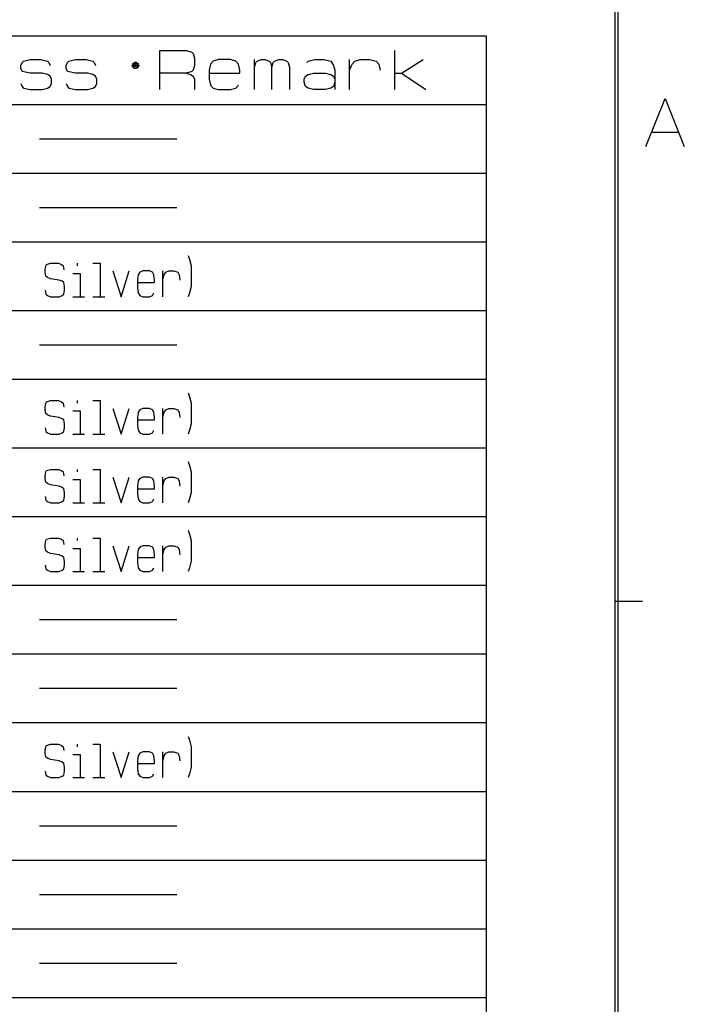
# Model space of a CAD drawing. Units: inches. Extents: x -1991 to -1152, y 1386 to 1980.
# Drawn here: x -1213 to -1165, y 1861 to 1933 of the extents above; entities that cross this region are included whole.
import ezdxf

# ---------------------------------------------------------------- set-up
doc = ezdxf.new("R2010")
doc.units = ezdxf.units.IN
doc.layers.add('1', color=7, linetype='Continuous')
doc.layers.add('SLD-0', color=7, linetype='Continuous')

# ---------------------------------------------------------------- blocks, each defined once
blk = doc.blocks.new('_p___c___X_g', base_point=(1990.738, 1718.182))
at = {"layer": '1', "color": 7, "linetype": 'Continuous'}
for p, q in [((-1354.539, 1931.848), (-1179.539, 1931.848)), ((-1179.539, 1931.848), (-1179.539, 1811.848))]:
    blk.add_line(p, q, dxfattribs=at)
at = {"layer": '1', "color": 2, "linetype": 'Continuous'}
for p, q in [((-1203.296, 1930.77), (-1201.352, 1930.77)), ((-1203.296, 1929.129), (-1203.296, 1930.77)), ((-1201.352, 1930.77), (-1200.963, 1930.661)), ((-1186.185, 1929.129), (-1186.185, 1930.77)), ((-1213.31, 1929.895), (-1213.213, 1930.004)), ((-1213.213, 1930.004), (-1212.727, 1930.114)), ((-1212.727, 1930.114), (-1211.949, 1930.114)), ((-1211.949, 1930.114), (-1211.463, 1930.004)), ((-1211.463, 1930.004), (-1211.366, 1929.895)), ((-1210.005, 1929.895), (-1209.907, 1930.004)), ((-1209.907, 1930.004), (-1209.421, 1930.114)), ((-1209.421, 1930.114), (-1208.643, 1930.114)), ((-1208.643, 1930.114), (-1208.157, 1930.004)), ((-1208.157, 1930.004), (-1208.06, 1929.895)), ((-1200.963, 1930.661), (-1200.866, 1930.551)), ((-1200.866, 1930.551), (-1200.768, 1930.223)), ((-1200.768, 1930.223), (-1200.768, 1929.676)), ((-1199.407, 1930.004), (-1199.602, 1929.786)), ((-1199.018, 1930.114), (-1199.407, 1930.004)), ((-1198.143, 1930.114), (-1199.018, 1930.114)), ((-1197.755, 1930.004), (-1198.143, 1930.114)), ((-1197.56, 1929.786), (-1197.755, 1930.004)), ((-1196.393, 1929.567), (-1196.393, 1930.114)), ((-1196.296, 1929.895), (-1196.199, 1930.004)), ((-1196.199, 1930.004), (-1195.907, 1930.114)), ((-1195.907, 1930.114), (-1195.616, 1930.114)), ((-1195.616, 1930.114), (-1195.324, 1930.004)), ((-1195.324, 1930.004), (-1195.227, 1929.895)), ((-1195.032, 1929.895), (-1194.935, 1930.004)), ((-1194.935, 1930.004), (-1194.643, 1930.114)), ((-1194.643, 1930.114), (-1194.352, 1930.114)), ((-1194.352, 1930.114), (-1194.06, 1930.004)), ((-1194.06, 1930.004), (-1193.963, 1929.895)), ((-1192.602, 1929.895), (-1192.505, 1930.004)), ((-1192.505, 1930.004), (-1192.018, 1930.114)), ((-1192.018, 1930.114), (-1191.338, 1930.114)), ((-1191.338, 1930.114), (-1190.852, 1930.004)), ((-1190.852, 1930.004), (-1190.657, 1929.676)), ((-1189.491, 1929.348), (-1189.491, 1930.114)), ((-1189.296, 1929.786), (-1189.102, 1930.004)), ((-1189.102, 1930.004), (-1188.713, 1930.114)), ((-1188.713, 1930.114), (-1188.032, 1930.114)), ((-1188.032, 1930.114), (-1187.546, 1930.004)), ((-1187.546, 1930.004), (-1187.352, 1929.786)), ((-1185.699, 1929.129), (-1184.143, 1930.114)), ((-1213.407, 1929.676), (-1213.31, 1929.895)), ((-1213.407, 1929.458), (-1213.407, 1929.676)), ((-1213.31, 1929.239), (-1213.407, 1929.458)), ((-1211.366, 1929.895), (-1211.268, 1929.676)), ((-1210.102, 1929.676), (-1210.005, 1929.895)), ((-1210.102, 1929.458), (-1210.102, 1929.676)), ((-1210.005, 1929.239), (-1210.102, 1929.458)), ((-1208.06, 1929.895), (-1207.963, 1929.676)), ((-1205.289, 1929.676), (-1205.241, 1929.786)), ((-1205.241, 1929.567), (-1205.289, 1929.676)), ((-1205.241, 1929.786), (-1205.192, 1929.84)), ((-1205.192, 1929.512), (-1205.241, 1929.567)), ((-1205.095, 1929.895), (-1205.192, 1929.84)), ((-1205.192, 1929.84), (-1205.192, 1929.512)), ((-1205.192, 1929.84), (-1204.9, 1929.84)), ((-1205.095, 1929.458), (-1205.192, 1929.512)), ((-1205.192, 1929.512), (-1204.9, 1929.512)), ((-1204.998, 1929.895), (-1205.095, 1929.895)), ((-1204.998, 1929.731), (-1205.095, 1929.731)), ((-1205.095, 1929.731), (-1205.095, 1929.622)), ((-1205.095, 1929.622), (-1204.998, 1929.622)), ((-1204.998, 1929.458), (-1205.095, 1929.458)), ((-1204.9, 1929.84), (-1204.998, 1929.895)), ((-1204.998, 1929.622), (-1204.998, 1929.731)), ((-1204.9, 1929.512), (-1204.998, 1929.458)), ((-1204.9, 1929.512), (-1204.9, 1929.84)), ((-1204.9, 1929.84), (-1204.852, 1929.786)), ((-1204.852, 1929.567), (-1204.9, 1929.512)), ((-1204.852, 1929.786), (-1204.803, 1929.676)), ((-1204.803, 1929.676), (-1204.852, 1929.567)), ((-1200.866, 1929.348), (-1200.963, 1929.239)), ((-1200.768, 1929.676), (-1200.866, 1929.348)), ((-1199.602, 1929.786), (-1199.699, 1929.348)), ((-1199.699, 1929.348), (-1199.699, 1929.129)), ((-1197.463, 1929.348), (-1197.56, 1929.786)), ((-1197.463, 1929.129), (-1197.463, 1929.348)), ((-1196.393, 1929.567), (-1196.296, 1929.895)), ((-1196.393, 1927.926), (-1196.393, 1929.567)), ((-1195.227, 1929.895), (-1195.13, 1929.567)), ((-1195.13, 1929.567), (-1195.032, 1929.895)), ((-1195.13, 1927.926), (-1195.13, 1929.567)), ((-1193.963, 1929.895), (-1193.866, 1929.567)), ((-1193.866, 1929.567), (-1193.866, 1927.926)), ((-1190.657, 1929.676), (-1190.56, 1929.348)), ((-1190.56, 1929.348), (-1190.56, 1928.692)), ((-1189.491, 1929.348), (-1189.296, 1929.786)), ((-1189.491, 1927.926), (-1189.491, 1929.348)), ((-1187.352, 1929.786), (-1187.255, 1929.348)), ((-1212.727, 1929.129), (-1213.31, 1929.239)), ((-1211.852, 1929.129), (-1212.727, 1929.129)), ((-1211.463, 1929.02), (-1211.852, 1929.129)), ((-1211.268, 1928.911), (-1211.463, 1929.02)), ((-1211.171, 1928.692), (-1211.268, 1928.911)), ((-1211.171, 1928.364), (-1211.171, 1928.692)), ((-1209.421, 1929.129), (-1210.005, 1929.239)), ((-1208.546, 1929.129), (-1209.421, 1929.129)), ((-1208.157, 1929.02), (-1208.546, 1929.129)), ((-1207.963, 1928.911), (-1208.157, 1929.02)), ((-1207.866, 1928.692), (-1207.963, 1928.911)), ((-1207.866, 1928.364), (-1207.866, 1928.692)), ((-1203.296, 1927.926), (-1203.296, 1929.129)), ((-1201.352, 1929.129), (-1203.296, 1929.129)), ((-1200.963, 1929.239), (-1201.352, 1929.129)), ((-1201.352, 1929.129), (-1201.06, 1929.02)), ((-1201.06, 1929.02), (-1200.866, 1928.911)), ((-1200.866, 1928.911), (-1200.768, 1928.692)), ((-1200.768, 1928.692), (-1200.768, 1927.926)), ((-1199.699, 1929.129), (-1197.463, 1929.129)), ((-1199.699, 1929.129), (-1199.699, 1928.692)), ((-1199.699, 1928.692), (-1199.602, 1928.254)), ((-1192.796, 1928.692), (-1192.699, 1928.911)), ((-1192.796, 1928.473), (-1192.796, 1928.692)), ((-1192.699, 1928.911), (-1192.505, 1929.02)), ((-1192.505, 1929.02), (-1192.116, 1929.129)), ((-1192.116, 1929.129), (-1191.241, 1929.129)), ((-1191.241, 1929.129), (-1190.852, 1929.02)), ((-1190.852, 1929.02), (-1190.657, 1928.911)), ((-1190.657, 1928.911), (-1190.56, 1928.692)), ((-1190.56, 1928.692), (-1190.56, 1927.926)), ((-1186.185, 1927.926), (-1186.185, 1929.129)), ((-1186.185, 1929.129), (-1185.699, 1929.129)), ((-1185.699, 1929.129), (-1183.949, 1927.926)), ((-1213.407, 1928.364), (-1213.31, 1928.145)), ((-1213.31, 1928.145), (-1213.213, 1928.036)), ((-1213.213, 1928.036), (-1212.727, 1927.926)), ((-1212.727, 1927.926), (-1211.852, 1927.926)), ((-1211.852, 1927.926), (-1211.463, 1928.036)), ((-1211.463, 1928.036), (-1211.268, 1928.145)), ((-1211.268, 1928.145), (-1211.171, 1928.364)), ((-1210.102, 1928.364), (-1210.005, 1928.145)), ((-1210.005, 1928.145), (-1209.907, 1928.036)), ((-1209.907, 1928.036), (-1209.421, 1927.926)), ((-1209.421, 1927.926), (-1208.546, 1927.926)), ((-1208.546, 1927.926), (-1208.157, 1928.036)), ((-1208.157, 1928.036), (-1207.963, 1928.145)), ((-1207.963, 1928.145), (-1207.866, 1928.364)), ((-1199.602, 1928.254), (-1199.407, 1928.036)), ((-1199.407, 1928.036), (-1199.018, 1927.926)), ((-1199.018, 1927.926), (-1198.143, 1927.926)), ((-1198.143, 1927.926), (-1197.755, 1928.036)), ((-1197.755, 1928.036), (-1197.56, 1928.254)), ((-1192.699, 1928.145), (-1192.796, 1928.473)), ((-1192.505, 1928.036), (-1192.699, 1928.145)), ((-1192.116, 1927.926), (-1192.505, 1928.036)), ((-1191.241, 1927.926), (-1192.116, 1927.926)), ((-1190.852, 1928.036), (-1191.241, 1927.926)), ((-1190.657, 1928.145), (-1190.852, 1928.036)), ((-1190.56, 1928.473), (-1190.657, 1928.145)), ((-1354.539, 1926.848), (-1179.539, 1926.848)), ((-1212.039, 1924.348), (-1202.039, 1924.348)), ((-1354.539, 1921.848), (-1179.539, 1921.848)), ((-1212.039, 1919.348), (-1202.039, 1919.348)), ((-1354.539, 1916.848), (-1179.539, 1916.848)), ((-1201.229, 1915.848), (-1201.121, 1915.567)), ((-1211.629, 1914.817), (-1211.575, 1915.098)), ((-1211.575, 1915.098), (-1211.521, 1915.192)), ((-1211.521, 1915.192), (-1211.25, 1915.286)), ((-1211.25, 1915.286), (-1210.654, 1915.286)), ((-1210.654, 1915.286), (-1210.437, 1915.192)), ((-1210.437, 1915.192), (-1210.329, 1915.098)), ((-1210.329, 1915.098), (-1210.275, 1914.817)), ((-1209.3, 1915.286), (-1209.3, 1915.098)), ((-1208.162, 1915.286), (-1207.621, 1915.286)), ((-1207.621, 1915.286), (-1207.621, 1912.848)), ((-1201.121, 1915.567), (-1201.012, 1915.098)), ((-1201.012, 1915.098), (-1201.012, 1913.598)), ((-1211.629, 1914.629), (-1211.629, 1914.817)), ((-1211.575, 1914.348), (-1211.629, 1914.629)), ((-1211.466, 1914.254), (-1211.575, 1914.348)), ((-1211.25, 1914.161), (-1211.466, 1914.254)), ((-1209.625, 1914.536), (-1209.083, 1914.536)), ((-1209.083, 1914.536), (-1209.083, 1912.848)), ((-1206.7, 1914.723), (-1206.104, 1912.848)), ((-1206.104, 1912.848), (-1205.508, 1914.723)), ((-1204.858, 1914.442), (-1204.912, 1914.067)), ((-1204.75, 1914.629), (-1204.858, 1914.442)), ((-1204.533, 1914.723), (-1204.75, 1914.629)), ((-1204.046, 1914.723), (-1204.533, 1914.723)), ((-1203.829, 1914.629), (-1204.046, 1914.723)), ((-1203.721, 1914.442), (-1203.829, 1914.629)), ((-1203.666, 1914.067), (-1203.721, 1914.442)), ((-1203.071, 1914.067), (-1203.071, 1914.723)), ((-1203.071, 1914.067), (-1202.962, 1914.442)), ((-1202.962, 1914.442), (-1202.854, 1914.629)), ((-1202.854, 1914.629), (-1202.637, 1914.723)), ((-1202.637, 1914.723), (-1202.258, 1914.723)), ((-1202.258, 1914.723), (-1201.987, 1914.629)), ((-1201.987, 1914.629), (-1201.879, 1914.442)), ((-1201.879, 1914.442), (-1201.825, 1914.067)), ((-1210.6, 1914.067), (-1211.25, 1914.161)), ((-1210.383, 1913.973), (-1210.6, 1914.067)), ((-1210.275, 1913.879), (-1210.383, 1913.973)), ((-1210.221, 1913.598), (-1210.275, 1913.879)), ((-1210.221, 1913.317), (-1210.221, 1913.598)), ((-1204.912, 1914.067), (-1204.912, 1913.879)), ((-1204.912, 1913.879), (-1203.666, 1913.879)), ((-1204.912, 1913.879), (-1204.912, 1913.504)), ((-1204.912, 1913.504), (-1204.858, 1913.129)), ((-1203.666, 1913.879), (-1203.666, 1914.067)), ((-1203.071, 1912.848), (-1203.071, 1914.067)), ((-1201.012, 1913.598), (-1201.121, 1913.129)), ((-1211.629, 1913.317), (-1211.575, 1913.036)), ((-1211.575, 1913.036), (-1211.466, 1912.942)), ((-1211.466, 1912.942), (-1211.25, 1912.848)), ((-1211.25, 1912.848), (-1210.6, 1912.848)), ((-1210.6, 1912.848), (-1210.383, 1912.942)), ((-1210.383, 1912.942), (-1210.275, 1913.036)), ((-1210.275, 1913.036), (-1210.221, 1913.317)), ((-1209.625, 1912.848), (-1209.083, 1912.848)), ((-1209.083, 1912.848), (-1208.758, 1912.848)), ((-1208.162, 1912.848), (-1207.621, 1912.848)), ((-1207.621, 1912.848), (-1207.296, 1912.848)), ((-1204.858, 1913.129), (-1204.75, 1912.942)), ((-1204.75, 1912.942), (-1204.533, 1912.848)), ((-1204.533, 1912.848), (-1204.046, 1912.848)), ((-1204.046, 1912.848), (-1203.829, 1912.942)), ((-1203.829, 1912.942), (-1203.721, 1913.129)), ((-1201.121, 1913.129), (-1201.229, 1912.848)), ((-1354.539, 1911.848), (-1179.539, 1911.848)), ((-1212.039, 1909.348), (-1202.039, 1909.348)), ((-1354.539, 1906.848), (-1179.539, 1906.848)), ((-1201.229, 1905.848), (-1201.121, 1905.567)), ((-1211.629, 1904.817), (-1211.575, 1905.098)), ((-1211.575, 1905.098), (-1211.521, 1905.192)), ((-1211.521, 1905.192), (-1211.25, 1905.286)), ((-1211.25, 1905.286), (-1210.654, 1905.286)), ((-1210.654, 1905.286), (-1210.437, 1905.192)), ((-1210.437, 1905.192), (-1210.329, 1905.098)), ((-1210.329, 1905.098), (-1210.275, 1904.817)), ((-1209.3, 1905.286), (-1209.3, 1905.098)), ((-1208.162, 1905.286), (-1207.621, 1905.286)), ((-1207.621, 1905.286), (-1207.621, 1902.848)), ((-1201.121, 1905.567), (-1201.012, 1905.098)), ((-1201.012, 1905.098), (-1201.012, 1903.598)), ((-1211.629, 1904.629), (-1211.629, 1904.817)), ((-1211.575, 1904.348), (-1211.629, 1904.629)), ((-1211.466, 1904.254), (-1211.575, 1904.348)), ((-1211.25, 1904.161), (-1211.466, 1904.254)), ((-1209.625, 1904.536), (-1209.083, 1904.536)), ((-1209.083, 1904.536), (-1209.083, 1902.848)), ((-1206.7, 1904.723), (-1206.104, 1902.848)), ((-1206.104, 1902.848), (-1205.508, 1904.723)), ((-1204.858, 1904.442), (-1204.912, 1904.067)), ((-1204.75, 1904.629), (-1204.858, 1904.442)), ((-1204.533, 1904.723), (-1204.75, 1904.629)), ((-1204.046, 1904.723), (-1204.533, 1904.723)), ((-1203.829, 1904.629), (-1204.046, 1904.723)), ((-1203.721, 1904.442), (-1203.829, 1904.629)), ((-1203.666, 1904.067), (-1203.721, 1904.442)), ((-1203.071, 1904.067), (-1203.071, 1904.723)), ((-1203.071, 1904.067), (-1202.962, 1904.442)), ((-1202.962, 1904.442), (-1202.854, 1904.629)), ((-1202.854, 1904.629), (-1202.637, 1904.723)), ((-1202.637, 1904.723), (-1202.258, 1904.723)), ((-1202.258, 1904.723), (-1201.987, 1904.629)), ((-1201.987, 1904.629), (-1201.879, 1904.442)), ((-1201.879, 1904.442), (-1201.825, 1904.067)), ((-1210.6, 1904.067), (-1211.25, 1904.161)), ((-1210.383, 1903.973), (-1210.6, 1904.067)), ((-1210.275, 1903.879), (-1210.383, 1903.973)), ((-1210.221, 1903.598), (-1210.275, 1903.879)), ((-1210.221, 1903.317), (-1210.221, 1903.598)), ((-1204.912, 1904.067), (-1204.912, 1903.879)), ((-1204.912, 1903.879), (-1203.666, 1903.879)), ((-1204.912, 1903.879), (-1204.912, 1903.504)), ((-1204.912, 1903.504), (-1204.858, 1903.129)), ((-1203.666, 1903.879), (-1203.666, 1904.067)), ((-1203.071, 1902.848), (-1203.071, 1904.067)), ((-1201.012, 1903.598), (-1201.121, 1903.129)), ((-1211.629, 1903.317), (-1211.575, 1903.036)), ((-1211.575, 1903.036), (-1211.466, 1902.942)), ((-1211.466, 1902.942), (-1211.25, 1902.848)), ((-1211.25, 1902.848), (-1210.6, 1902.848)), ((-1210.6, 1902.848), (-1210.383, 1902.942)), ((-1210.383, 1902.942), (-1210.275, 1903.036)), ((-1210.275, 1903.036), (-1210.221, 1903.317)), ((-1209.625, 1902.848), (-1209.083, 1902.848)), ((-1209.083, 1902.848), (-1208.758, 1902.848)), ((-1208.162, 1902.848), (-1207.621, 1902.848)), ((-1207.621, 1902.848), (-1207.296, 1902.848)), ((-1204.858, 1903.129), (-1204.75, 1902.942)), ((-1204.75, 1902.942), (-1204.533, 1902.848)), ((-1204.533, 1902.848), (-1204.046, 1902.848)), ((-1204.046, 1902.848), (-1203.829, 1902.942)), ((-1203.829, 1902.942), (-1203.721, 1903.129)), ((-1201.121, 1903.129), (-1201.229, 1902.848)), ((-1354.539, 1901.848), (-1179.539, 1901.848)), ((-1201.229, 1900.848), (-1201.121, 1900.567)), ((-1211.629, 1899.817), (-1211.575, 1900.098)), ((-1211.575, 1900.098), (-1211.521, 1900.192)), ((-1211.521, 1900.192), (-1211.25, 1900.286)), ((-1211.25, 1900.286), (-1210.654, 1900.286)), ((-1210.654, 1900.286), (-1210.437, 1900.192)), ((-1210.437, 1900.192), (-1210.329, 1900.098)), ((-1210.329, 1900.098), (-1210.275, 1899.817)), ((-1209.3, 1900.286), (-1209.3, 1900.098)), ((-1208.162, 1900.286), (-1207.621, 1900.286)), ((-1207.621, 1900.286), (-1207.621, 1897.848)), ((-1201.121, 1900.567), (-1201.012, 1900.098)), ((-1201.012, 1900.098), (-1201.012, 1898.598)), ((-1211.629, 1899.629), (-1211.629, 1899.817)), ((-1211.575, 1899.348), (-1211.629, 1899.629)), ((-1211.466, 1899.254), (-1211.575, 1899.348)), ((-1211.25, 1899.161), (-1211.466, 1899.254)), ((-1210.6, 1899.067), (-1211.25, 1899.161)), ((-1209.625, 1899.536), (-1209.083, 1899.536)), ((-1209.083, 1899.536), (-1209.083, 1897.848)), ((-1206.7, 1899.723), (-1206.104, 1897.848)), ((-1206.104, 1897.848), (-1205.508, 1899.723)), ((-1204.858, 1899.442), (-1204.912, 1899.067)), ((-1204.75, 1899.629), (-1204.858, 1899.442)), ((-1204.533, 1899.723), (-1204.75, 1899.629)), ((-1204.046, 1899.723), (-1204.533, 1899.723)), ((-1203.829, 1899.629), (-1204.046, 1899.723)), ((-1203.721, 1899.442), (-1203.829, 1899.629)), ((-1203.666, 1899.067), (-1203.721, 1899.442)), ((-1203.071, 1899.067), (-1203.071, 1899.723)), ((-1203.071, 1899.067), (-1202.962, 1899.442)), ((-1202.962, 1899.442), (-1202.854, 1899.629)), ((-1202.854, 1899.629), (-1202.637, 1899.723)), ((-1202.637, 1899.723), (-1202.258, 1899.723)), ((-1202.258, 1899.723), (-1201.987, 1899.629)), ((-1201.987, 1899.629), (-1201.879, 1899.442)), ((-1201.879, 1899.442), (-1201.825, 1899.067)), ((-1210.383, 1898.973), (-1210.6, 1899.067)), ((-1210.275, 1898.879), (-1210.383, 1898.973)), ((-1210.221, 1898.598), (-1210.275, 1898.879)), ((-1210.221, 1898.317), (-1210.221, 1898.598)), ((-1204.912, 1899.067), (-1204.912, 1898.879)), ((-1204.912, 1898.879), (-1203.666, 1898.879)), ((-1204.912, 1898.879), (-1204.912, 1898.504)), ((-1204.912, 1898.504), (-1204.858, 1898.129)), ((-1203.666, 1898.879), (-1203.666, 1899.067)), ((-1203.071, 1897.848), (-1203.071, 1899.067)), ((-1201.012, 1898.598), (-1201.121, 1898.129)), ((-1211.629, 1898.317), (-1211.575, 1898.036)), ((-1211.575, 1898.036), (-1211.466, 1897.942)), ((-1211.466, 1897.942), (-1211.25, 1897.848)), ((-1211.25, 1897.848), (-1210.6, 1897.848)), ((-1210.6, 1897.848), (-1210.383, 1897.942)), ((-1210.383, 1897.942), (-1210.275, 1898.036)), ((-1210.275, 1898.036), (-1210.221, 1898.317)), ((-1209.625, 1897.848), (-1209.083, 1897.848)), ((-1209.083, 1897.848), (-1208.758, 1897.848)), ((-1208.162, 1897.848), (-1207.621, 1897.848)), ((-1207.621, 1897.848), (-1207.296, 1897.848)), ((-1204.858, 1898.129), (-1204.75, 1897.942)), ((-1204.75, 1897.942), (-1204.533, 1897.848)), ((-1204.533, 1897.848), (-1204.046, 1897.848)), ((-1204.046, 1897.848), (-1203.829, 1897.942)), ((-1203.829, 1897.942), (-1203.721, 1898.129)), ((-1201.121, 1898.129), (-1201.229, 1897.848)), ((-1354.539, 1896.848), (-1179.539, 1896.848)), ((-1201.229, 1895.848), (-1201.121, 1895.567)), ((-1201.121, 1895.567), (-1201.012, 1895.098)), ((-1211.629, 1894.817), (-1211.575, 1895.098)), ((-1211.575, 1895.098), (-1211.521, 1895.192)), ((-1211.521, 1895.192), (-1211.25, 1895.286)), ((-1211.25, 1895.286), (-1210.654, 1895.286)), ((-1210.654, 1895.286), (-1210.437, 1895.192)), ((-1210.437, 1895.192), (-1210.329, 1895.098)), ((-1210.329, 1895.098), (-1210.275, 1894.817)), ((-1209.3, 1895.286), (-1209.3, 1895.098)), ((-1208.162, 1895.286), (-1207.621, 1895.286)), ((-1207.621, 1895.286), (-1207.621, 1892.848)), ((-1201.012, 1895.098), (-1201.012, 1893.598)), ((-1211.629, 1894.629), (-1211.629, 1894.817)), ((-1211.575, 1894.348), (-1211.629, 1894.629)), ((-1211.466, 1894.254), (-1211.575, 1894.348)), ((-1211.25, 1894.161), (-1211.466, 1894.254)), ((-1210.6, 1894.067), (-1211.25, 1894.161)), ((-1209.625, 1894.536), (-1209.083, 1894.536)), ((-1209.083, 1894.536), (-1209.083, 1892.848)), ((-1206.7, 1894.723), (-1206.104, 1892.848)), ((-1206.104, 1892.848), (-1205.508, 1894.723)), ((-1204.858, 1894.442), (-1204.912, 1894.067)), ((-1204.75, 1894.629), (-1204.858, 1894.442)), ((-1204.533, 1894.723), (-1204.75, 1894.629)), ((-1204.046, 1894.723), (-1204.533, 1894.723)), ((-1203.829, 1894.629), (-1204.046, 1894.723)), ((-1203.721, 1894.442), (-1203.829, 1894.629)), ((-1203.666, 1894.067), (-1203.721, 1894.442)), ((-1203.071, 1894.067), (-1203.071, 1894.723)), ((-1203.071, 1894.067), (-1202.962, 1894.442)), ((-1202.962, 1894.442), (-1202.854, 1894.629)), ((-1202.854, 1894.629), (-1202.637, 1894.723)), ((-1202.637, 1894.723), (-1202.258, 1894.723)), ((-1202.258, 1894.723), (-1201.987, 1894.629)), ((-1201.987, 1894.629), (-1201.879, 1894.442)), ((-1201.879, 1894.442), (-1201.825, 1894.067)), ((-1210.383, 1893.973), (-1210.6, 1894.067)), ((-1210.275, 1893.879), (-1210.383, 1893.973)), ((-1210.221, 1893.598), (-1210.275, 1893.879)), ((-1210.221, 1893.317), (-1210.221, 1893.598)), ((-1204.912, 1894.067), (-1204.912, 1893.879)), ((-1204.912, 1893.879), (-1203.666, 1893.879)), ((-1204.912, 1893.879), (-1204.912, 1893.504)), ((-1204.912, 1893.504), (-1204.858, 1893.129)), ((-1203.666, 1893.879), (-1203.666, 1894.067)), ((-1203.071, 1892.848), (-1203.071, 1894.067)), ((-1201.012, 1893.598), (-1201.121, 1893.129)), ((-1211.629, 1893.317), (-1211.575, 1893.036)), ((-1211.575, 1893.036), (-1211.466, 1892.942)), ((-1211.466, 1892.942), (-1211.25, 1892.848)), ((-1211.25, 1892.848), (-1210.6, 1892.848)), ((-1210.6, 1892.848), (-1210.383, 1892.942)), ((-1210.383, 1892.942), (-1210.275, 1893.036)), ((-1210.275, 1893.036), (-1210.221, 1893.317)), ((-1209.625, 1892.848), (-1209.083, 1892.848)), ((-1209.083, 1892.848), (-1208.758, 1892.848)), ((-1208.162, 1892.848), (-1207.621, 1892.848)), ((-1207.621, 1892.848), (-1207.296, 1892.848)), ((-1204.858, 1893.129), (-1204.75, 1892.942)), ((-1204.75, 1892.942), (-1204.533, 1892.848)), ((-1204.533, 1892.848), (-1204.046, 1892.848)), ((-1204.046, 1892.848), (-1203.829, 1892.942)), ((-1203.829, 1892.942), (-1203.721, 1893.129)), ((-1201.121, 1893.129), (-1201.229, 1892.848)), ((-1354.539, 1891.848), (-1179.539, 1891.848)), ((-1212.039, 1889.348), (-1202.039, 1889.348)), ((-1354.539, 1886.848), (-1179.539, 1886.848)), ((-1212.039, 1884.348), (-1202.039, 1884.348)), ((-1354.539, 1881.848), (-1179.539, 1881.848)), ((-1201.229, 1880.848), (-1201.121, 1880.567)), ((-1201.121, 1880.567), (-1201.012, 1880.098)), ((-1211.629, 1879.817), (-1211.575, 1880.098)), ((-1211.629, 1879.629), (-1211.629, 1879.817)), ((-1211.575, 1880.098), (-1211.521, 1880.192)), ((-1211.521, 1880.192), (-1211.25, 1880.286)), ((-1211.25, 1880.286), (-1210.654, 1880.286)), ((-1210.654, 1880.286), (-1210.437, 1880.192)), ((-1210.437, 1880.192), (-1210.329, 1880.098)), ((-1210.329, 1880.098), (-1210.275, 1879.817)), ((-1209.3, 1880.286), (-1209.3, 1880.098)), ((-1208.162, 1880.286), (-1207.621, 1880.286)), ((-1207.621, 1880.286), (-1207.621, 1877.848)), ((-1201.012, 1880.098), (-1201.012, 1878.598)), ((-1211.575, 1879.348), (-1211.629, 1879.629)), ((-1211.466, 1879.254), (-1211.575, 1879.348)), ((-1211.25, 1879.161), (-1211.466, 1879.254)), ((-1210.6, 1879.067), (-1211.25, 1879.161)), ((-1209.625, 1879.536), (-1209.083, 1879.536)), ((-1209.083, 1879.536), (-1209.083, 1877.848)), ((-1206.7, 1879.723), (-1206.104, 1877.848)), ((-1206.104, 1877.848), (-1205.508, 1879.723)), ((-1204.858, 1879.442), (-1204.912, 1879.067)), ((-1204.75, 1879.629), (-1204.858, 1879.442)), ((-1204.533, 1879.723), (-1204.75, 1879.629)), ((-1204.046, 1879.723), (-1204.533, 1879.723)), ((-1203.829, 1879.629), (-1204.046, 1879.723)), ((-1203.721, 1879.442), (-1203.829, 1879.629)), ((-1203.666, 1879.067), (-1203.721, 1879.442)), ((-1203.071, 1879.067), (-1203.071, 1879.723)), ((-1203.071, 1879.067), (-1202.962, 1879.442)), ((-1202.962, 1879.442), (-1202.854, 1879.629)), ((-1202.854, 1879.629), (-1202.637, 1879.723)), ((-1202.637, 1879.723), (-1202.258, 1879.723)), ((-1202.258, 1879.723), (-1201.987, 1879.629)), ((-1201.987, 1879.629), (-1201.879, 1879.442)), ((-1201.879, 1879.442), (-1201.825, 1879.067)), ((-1210.383, 1878.973), (-1210.6, 1879.067)), ((-1210.275, 1878.879), (-1210.383, 1878.973)), ((-1210.221, 1878.598), (-1210.275, 1878.879)), ((-1210.221, 1878.317), (-1210.221, 1878.598)), ((-1204.912, 1879.067), (-1204.912, 1878.879)), ((-1204.912, 1878.879), (-1203.666, 1878.879)), ((-1204.912, 1878.879), (-1204.912, 1878.504)), ((-1204.912, 1878.504), (-1204.858, 1878.129)), ((-1203.666, 1878.879), (-1203.666, 1879.067)), ((-1203.071, 1877.848), (-1203.071, 1879.067)), ((-1201.012, 1878.598), (-1201.121, 1878.129)), ((-1211.629, 1878.317), (-1211.575, 1878.036)), ((-1211.575, 1878.036), (-1211.466, 1877.942)), ((-1211.466, 1877.942), (-1211.25, 1877.848)), ((-1211.25, 1877.848), (-1210.6, 1877.848)), ((-1210.6, 1877.848), (-1210.383, 1877.942)), ((-1210.383, 1877.942), (-1210.275, 1878.036)), ((-1210.275, 1878.036), (-1210.221, 1878.317)), ((-1209.625, 1877.848), (-1209.083, 1877.848)), ((-1209.083, 1877.848), (-1208.758, 1877.848)), ((-1208.162, 1877.848), (-1207.621, 1877.848)), ((-1207.621, 1877.848), (-1207.296, 1877.848)), ((-1204.858, 1878.129), (-1204.75, 1877.942)), ((-1204.75, 1877.942), (-1204.533, 1877.848)), ((-1204.533, 1877.848), (-1204.046, 1877.848)), ((-1204.046, 1877.848), (-1203.829, 1877.942)), ((-1203.829, 1877.942), (-1203.721, 1878.129)), ((-1201.121, 1878.129), (-1201.229, 1877.848)), ((-1354.539, 1876.848), (-1179.539, 1876.848)), ((-1212.039, 1874.348), (-1202.039, 1874.348)), ((-1354.539, 1871.848), (-1179.539, 1871.848)), ((-1212.039, 1869.348), (-1202.039, 1869.348)), ((-1354.539, 1866.848), (-1179.539, 1866.848)), ((-1212.039, 1864.348), (-1202.039, 1864.348)), ((-1354.539, 1861.848), (-1179.539, 1861.848))]:
    blk.add_line(p, q, dxfattribs=at)
blk = doc.blocks.new('A1-E_PSNS__2009_12_25_14_17_45', base_point=(-448.053, 1445.245))
at = {"layer": '1', "color": 2, "linetype": 'Continuous'}
for p, q in [((-1167.939, 1923.773), (-1166.539, 1927.273)), ((-1166.539, 1927.273), (-1165.139, 1923.773)), ((-1167.502, 1924.823), (-1165.577, 1924.823))]:
    blk.add_line(p, q, dxfattribs=at)
at = {"layer": 'SLD-0', "color": 7, "linetype": 'Continuous'}
for p, q in [((-1169.939, 1405.701), (-1169.939, 1960.201)), ((-1170.189, 1959.951), (-1170.189, 1405.951))]:
    blk.add_line(p, q, dxfattribs=at)
at = {"layer": 'SLD-0', "color": 2, "linetype": 'Continuous'}
blk.add_line((-1170.189, 1890.701), (-1168.189, 1890.701), dxfattribs=at)
at = {"layer": '1'}
blk.add_blockref('_p___c___X_g', (1990.738, 1718.182), dxfattribs=at)
blk = doc.blocks.new('A1J__2008_10_01_14_51_15', base_point=(-644.418, 1480.261))
blk.add_blockref('A1-E_PSNS__2009_12_25_14_17_45', (-448.053, 1445.245))

msp = doc.modelspace()

# ---------------------------------------------------------------- block references
msp.add_blockref('A1J__2008_10_01_14_51_15', (-644.418, 1480.261))

doc.saveas('drawing.dxf')
